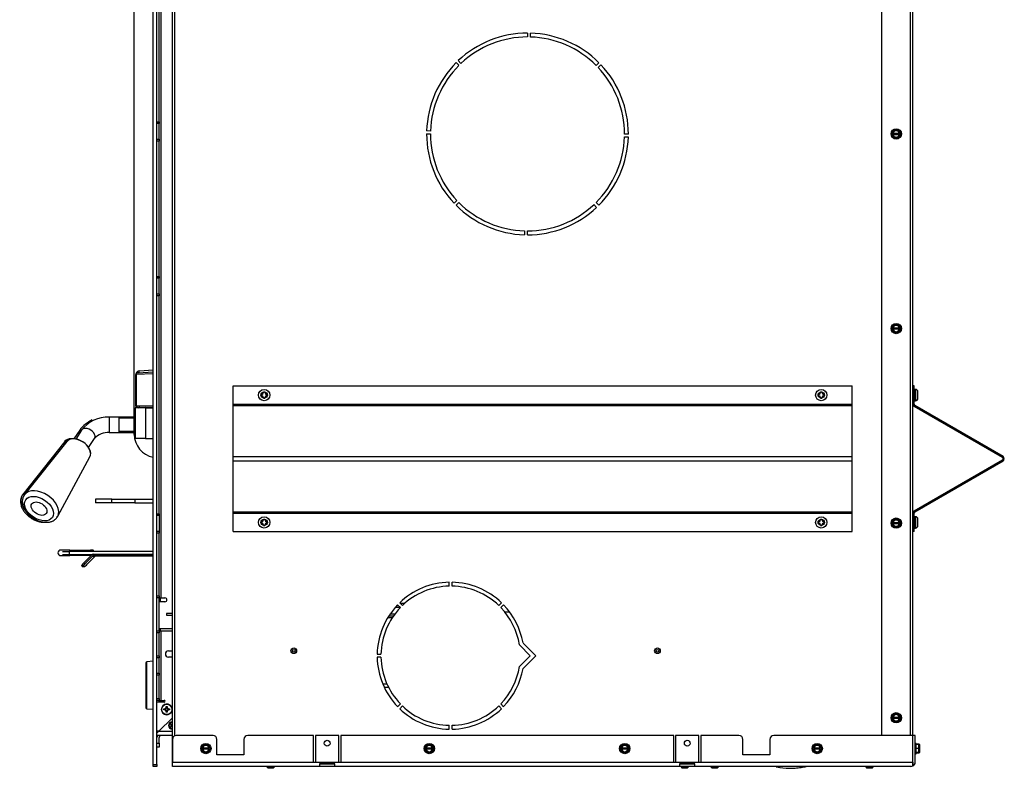
# Model space of a CAD drawing. Units: inches. Extents: x 42 to 214, y -42 to 74.
# Drawn here: x 173 to 204, y -42 to -18 of the extents above; entities that cross this region are included whole.
import ezdxf
from ezdxf.lldxf.tags import DXFTag

# ---------------------------------------------------------------- set-up
doc = ezdxf.new("R2010")
doc.units = ezdxf.units.IN
doc.header["$MEASUREMENT"] = 0
for name, color, linetype in [('21076', 7, 'Continuous'), ('30076', 7, 'Continuous'), ('30131', 7, 'Continuous'), ('30161', 7, 'Continuous'), ('30165', 7, 'Continuous'), ('30203', 7, 'Continuous'), ('30231', 7, 'Continuous'), ('30354', 7, 'Continuous'), ('30450', 7, 'Continuous'), ('30556', 7, 'Continuous'), ('30592', 7, 'Continuous'), ('30898', 7, 'Continuous'), ('51000-C02', 7, 'Continuous'), ('51000-C03', 7, 'Continuous'), ('51000-C05', 7, 'Continuous'), ('Default', 7, 'Continuous'), ('PL24199', 7, 'Continuous'), ('PL66540', 7, 'Continuous'), ('PL68778', 7, 'Continuous'), ('PL68808', 7, 'Continuous'), ('PL68839', 7, 'Continuous'), ('PL68844', 7, 'Continuous'), ('PL68856', 7, 'Continuous'), ('PL68858', 7, 'Continuous'), ('PL68864', 7, 'Continuous'), ('PL68878', 7, 'Continuous'), ('PL68880', 7, 'Continuous'), ('PL68908', 7, 'Continuous'), ('PL68910', 7, 'Continuous'), ('PL68920', 7, 'Continuous'), ('PL68952', 7, 'Continuous'), ('PL68955', 7, 'Continuous'), ('PL68960', 7, 'Continuous'), ('PL68961', 7, 'Continuous')]:
    doc.layers.add(name, color=color, linetype=linetype)
tags = doc.linetypes.add('HIDDEN2', pattern=[0.1875, 0.125, -0.0625]).pattern_tags.tags
tags[6:7] = [DXFTag(74, 4), DXFTag(75, 0), DXFTag(340, '0'), DXFTag(46, 0.0), DXFTag(50, 0.0), DXFTag(44, 0.0), DXFTag(45, 0.0)]
tags[4:5] = [DXFTag(74, 4), DXFTag(75, 0), DXFTag(340, '0'), DXFTag(46, 0.0), DXFTag(50, 0.0), DXFTag(44, 0.0), DXFTag(45, 0.0)]

# ---------------------------------------------------------------- blocks, each defined once
blk = doc.blocks.new('SE4')
at = {"layer": '21076', "color": 7, "linetype": 'Continuous'}
blk.add_open_spline([(197.041, -42.154), (197.079, -42.162), (197.251, -42.196), (197.49, -42.212), (197.75, -42.194), (197.898, -42.171), (197.985, -42.153), (198.008, -42.148)], degree=3, knots=[0.15363752, 0.15363752, 0.15363752, 0.15363752, 0.15747049, 0.17111997, 0.17748924, 0.18430022, 0.18670953, 0.18670953, 0.18670953, 0.18670953], dxfattribs=at)
at = {"layer": '30076', "color": 7, "linetype": 'Continuous'}
for p, q in [((180.58, -42.146), (180.58, -42.158)), ((180.824, -42.158), (180.58, -42.158)), ((180.58, -42.158), (180.61, -42.188)), ((180.61, -42.188), (180.794, -42.188)), ((180.794, -42.188), (180.824, -42.158)), ((180.824, -42.158), (180.824, -42.146)), ((193.964, -42.146), (193.964, -42.158)), ((194.208, -42.158), (193.964, -42.158)), ((193.964, -42.158), (193.994, -42.188)), ((193.994, -42.188), (194.178, -42.188)), ((194.178, -42.188), (194.208, -42.158)), ((194.208, -42.158), (194.208, -42.146)), ((194.932, -42.146), (194.932, -42.158)), ((195.176, -42.158), (194.932, -42.158)), ((194.932, -42.158), (194.962, -42.188)), ((194.962, -42.188), (195.146, -42.188)), ((195.146, -42.188), (195.176, -42.158)), ((195.176, -42.158), (195.176, -42.146)), ((199.932, -42.146), (199.932, -42.158)), ((200.176, -42.158), (199.932, -42.158)), ((199.932, -42.158), (199.962, -42.188)), ((199.962, -42.188), (200.146, -42.188)), ((200.146, -42.188), (200.176, -42.158)), ((200.176, -42.158), (200.176, -42.146))]:
    blk.add_line(p, q, dxfattribs=at)
for centre, radius in [((181.452, -38.407), 0.092), ((181.452, -38.407), 0.0435), ((193.203, -38.407), 0.092), ((193.203, -38.407), 0.0435)]:
    blk.add_circle(centre, radius, dxfattribs=at)
at = {"layer": '30131', "color": 7, "linetype": 'Continuous'}
for p, q in [((180.397, -30.118), (180.397, -30.16)), ((180.415, -30.118), (180.397, -30.118)), ((180.397, -30.16), (180.415, -30.16)), ((180.474, -30.041), (180.474, -30.059)), ((180.516, -30.041), (180.474, -30.041)), ((180.474, -30.219), (180.474, -30.237)), ((180.516, -30.059), (180.516, -30.041)), ((180.516, -30.237), (180.516, -30.219)), ((180.593, -30.118), (180.575, -30.118)), ((180.575, -30.16), (180.593, -30.16)), ((180.593, -30.16), (180.593, -30.118)), ((198.397, -30.118), (198.397, -30.16)), ((198.415, -30.118), (198.397, -30.118)), ((198.397, -30.16), (198.415, -30.16)), ((198.474, -30.041), (198.474, -30.059)), ((198.516, -30.041), (198.474, -30.041)), ((198.474, -30.219), (198.474, -30.237)), ((198.516, -30.059), (198.516, -30.041)), ((198.516, -30.237), (198.516, -30.219)), ((198.593, -30.118), (198.575, -30.118)), ((198.575, -30.16), (198.593, -30.16)), ((198.593, -30.16), (198.593, -30.118)), ((201.524, -30.323), (201.524, -29.956)), ((201.538, -29.956), (201.524, -29.956)), ((201.538, -29.956), (201.538, -30.323)), ((201.618, -30.243), (201.618, -30.036)), ((180.474, -30.237), (180.516, -30.237)), ((198.474, -30.237), (198.516, -30.237)), ((201.524, -30.323), (201.538, -30.323)), ((180.397, -34.235), (180.397, -34.277)), ((180.415, -34.235), (180.397, -34.235)), ((180.397, -34.277), (180.415, -34.277)), ((180.474, -34.158), (180.474, -34.176)), ((180.516, -34.158), (180.474, -34.158)), ((180.474, -34.336), (180.474, -34.354)), ((180.474, -34.354), (180.516, -34.354)), ((180.516, -34.176), (180.516, -34.158)), ((180.516, -34.354), (180.516, -34.336)), ((180.593, -34.235), (180.575, -34.235)), ((180.575, -34.277), (180.593, -34.277)), ((180.593, -34.277), (180.593, -34.235)), ((198.397, -34.235), (198.397, -34.277)), ((198.415, -34.235), (198.397, -34.235)), ((198.397, -34.277), (198.415, -34.277)), ((198.474, -34.158), (198.474, -34.176)), ((198.516, -34.158), (198.474, -34.158)), ((198.474, -34.336), (198.474, -34.354)), ((198.474, -34.354), (198.516, -34.354)), ((198.516, -34.176), (198.516, -34.158)), ((198.516, -34.354), (198.516, -34.336)), ((198.593, -34.235), (198.575, -34.235)), ((198.575, -34.277), (198.593, -34.277)), ((198.593, -34.277), (198.593, -34.235)), ((201.524, -34.439), (201.524, -34.072)), ((201.538, -34.072), (201.524, -34.072)), ((201.538, -34.072), (201.538, -34.439)), ((201.618, -34.359), (201.618, -34.152)), ((201.524, -34.439), (201.538, -34.439))]:
    blk.add_line(p, q, dxfattribs=at)
for centre, radius in [((180.495, -30.139), 0.183), ((180.495, -30.139), 0.103), ((198.495, -30.139), 0.183), ((198.495, -30.139), 0.103), ((180.495, -34.256), 0.183), ((180.495, -34.256), 0.103), ((198.495, -34.256), 0.183), ((198.495, -34.256), 0.103)]:
    blk.add_circle(centre, radius, dxfattribs=at)
for centre, radius, start, end in [((180.415, -30.059), 0.0589, 270, 0), ((180.415, -30.219), 0.0589, 0, 90), ((180.575, -30.059), 0.0589, 180, 270), ((180.575, -30.219), 0.0589, 90, 180), ((198.415, -30.059), 0.0589, 270, 0), ((198.415, -30.219), 0.0589, 0, 90), ((198.575, -30.059), 0.0589, 180, 270), ((198.575, -30.219), 0.0589, 90, 180), ((201.524, -29.987), 0.0313, 90, 180), ((201.538, -30.036), 0.08, 0, 90), ((201.524, -30.292), 0.0312, 180, 270), ((201.538, -30.243), 0.08, 270, 0), ((180.415, -34.176), 0.0589, 270, 0), ((180.415, -34.336), 0.0589, 0, 90), ((180.575, -34.176), 0.0589, 180, 270), ((180.575, -34.336), 0.0589, 90, 180), ((198.415, -34.176), 0.0589, 270, 0), ((198.415, -34.336), 0.0589, 0, 90), ((198.575, -34.176), 0.0589, 180, 270), ((198.575, -34.336), 0.0589, 90, 180), ((201.524, -34.103), 0.0313, 90, 180), ((201.538, -34.152), 0.08, 0, 90), ((201.538, -34.359), 0.08, 270, 0), ((201.524, -34.408), 0.0312, 180, 270)]:
    blk.add_arc(centre, radius, start, end, dxfattribs=at)
at = {"layer": '30161', "color": 7, "linetype": 'Continuous'}
for p, q in [((200.793, -21.625), (200.918, -21.553)), ((200.793, -21.674), (200.793, -21.625)), ((200.809, -21.634), (200.793, -21.625)), ((200.918, -21.571), (200.809, -21.634)), ((200.918, -21.553), (201.043, -21.625)), ((200.918, -21.571), (200.918, -21.553)), ((201.028, -21.634), (200.918, -21.571)), ((201.028, -21.634), (201.043, -21.625)), ((201.043, -21.625), (201.043, -21.674)), ((200.793, -21.721), (200.793, -21.674)), ((200.809, -21.674), (200.793, -21.674)), ((200.793, -21.721), (200.809, -21.721)), ((200.793, -21.77), (200.793, -21.721)), ((200.809, -21.761), (200.793, -21.77)), ((200.918, -21.842), (200.793, -21.77)), ((200.809, -21.634), (200.809, -21.674)), ((200.819, -21.674), (200.809, -21.674)), ((200.809, -21.721), (200.819, -21.721)), ((200.809, -21.721), (200.809, -21.761)), ((200.809, -21.761), (200.918, -21.824)), ((200.819, -21.674), (201.018, -21.674)), ((201.018, -21.721), (200.819, -21.721)), ((200.918, -21.824), (201.028, -21.761)), ((201.043, -21.77), (200.918, -21.842)), ((200.918, -21.824), (200.918, -21.842)), ((201.028, -21.674), (201.018, -21.674)), ((201.018, -21.721), (201.028, -21.721)), ((201.028, -21.674), (201.028, -21.634)), ((201.043, -21.674), (201.028, -21.674)), ((201.028, -21.761), (201.028, -21.721)), ((201.028, -21.721), (201.043, -21.721)), ((201.028, -21.761), (201.043, -21.77)), ((201.043, -21.674), (201.043, -21.721)), ((201.043, -21.721), (201.043, -21.77)), ((200.793, -27.917), (200.918, -27.845)), ((200.793, -27.966), (200.793, -27.917)), ((200.809, -27.926), (200.793, -27.917)), ((200.793, -28.013), (200.793, -27.966)), ((200.809, -27.966), (200.793, -27.966)), ((200.918, -27.863), (200.809, -27.926)), ((200.809, -27.926), (200.809, -27.966)), ((200.819, -27.966), (200.809, -27.966)), ((200.819, -27.966), (201.018, -27.966)), ((200.918, -27.845), (201.043, -27.917)), ((200.918, -27.863), (200.918, -27.845)), ((201.028, -27.926), (200.918, -27.863)), ((201.028, -27.966), (201.018, -27.966)), ((201.028, -27.926), (201.043, -27.917)), ((201.028, -27.966), (201.028, -27.926)), ((201.043, -27.966), (201.028, -27.966)), ((201.043, -27.917), (201.043, -27.966)), ((201.043, -27.966), (201.043, -28.013)), ((200.793, -28.013), (200.809, -28.013)), ((200.793, -28.061), (200.793, -28.013)), ((200.809, -28.052), (200.793, -28.061)), ((200.918, -28.134), (200.793, -28.061)), ((200.809, -28.013), (200.819, -28.013)), ((200.809, -28.013), (200.809, -28.052)), ((200.809, -28.052), (200.918, -28.115)), ((201.018, -28.013), (200.819, -28.013)), ((200.918, -28.115), (201.028, -28.052)), ((201.043, -28.061), (200.918, -28.134)), ((200.918, -28.115), (200.918, -28.134)), ((201.018, -28.013), (201.028, -28.013)), ((201.028, -28.052), (201.028, -28.013)), ((201.028, -28.013), (201.043, -28.013)), ((201.028, -28.052), (201.043, -28.061)), ((201.043, -28.013), (201.043, -28.061)), ((200.793, -34.209), (200.918, -34.137)), ((200.793, -34.257), (200.793, -34.209)), ((200.809, -34.218), (200.793, -34.209)), ((200.793, -34.304), (200.793, -34.257)), ((200.809, -34.257), (200.793, -34.257)), ((200.793, -34.304), (200.809, -34.304)), ((200.793, -34.353), (200.793, -34.304)), ((200.809, -34.344), (200.793, -34.353)), ((200.918, -34.425), (200.793, -34.353)), ((200.918, -34.155), (200.809, -34.218)), ((200.809, -34.218), (200.809, -34.257)), ((200.819, -34.257), (200.809, -34.257)), ((200.809, -34.304), (200.819, -34.304)), ((200.809, -34.304), (200.809, -34.344)), ((200.809, -34.344), (200.918, -34.407)), ((200.819, -34.257), (201.018, -34.257)), ((201.018, -34.304), (200.819, -34.304)), ((200.918, -34.137), (201.043, -34.209)), ((200.918, -34.155), (200.918, -34.137)), ((201.028, -34.218), (200.918, -34.155)), ((200.918, -34.407), (201.028, -34.344)), ((201.043, -34.353), (200.918, -34.425)), ((201.028, -34.257), (201.018, -34.257)), ((201.018, -34.304), (201.028, -34.304)), ((201.028, -34.218), (201.043, -34.209)), ((201.028, -34.257), (201.028, -34.218)), ((201.043, -34.257), (201.028, -34.257)), ((201.028, -34.344), (201.028, -34.304)), ((201.028, -34.304), (201.043, -34.304)), ((201.028, -34.344), (201.043, -34.353)), ((201.043, -34.209), (201.043, -34.257)), ((201.043, -34.257), (201.043, -34.304)), ((201.043, -34.304), (201.043, -34.353)), ((200.918, -34.407), (200.918, -34.425)), ((200.793, -40.5), (200.918, -40.428)), ((200.793, -40.549), (200.793, -40.5)), ((200.809, -40.509), (200.793, -40.5)), ((200.793, -40.596), (200.793, -40.549)), ((200.809, -40.549), (200.793, -40.549)), ((200.793, -40.596), (200.809, -40.596)), ((200.793, -40.645), (200.793, -40.596)), ((200.809, -40.636), (200.793, -40.645)), ((200.918, -40.717), (200.793, -40.645)), ((200.918, -40.446), (200.809, -40.509)), ((200.809, -40.509), (200.809, -40.549)), ((200.819, -40.549), (200.809, -40.549)), ((200.809, -40.596), (200.819, -40.596)), ((200.809, -40.596), (200.809, -40.636)), ((200.809, -40.636), (200.918, -40.699)), ((200.819, -40.549), (201.018, -40.549)), ((201.018, -40.596), (200.819, -40.596)), ((200.918, -40.428), (201.043, -40.5)), ((200.918, -40.446), (200.918, -40.428)), ((201.028, -40.509), (200.918, -40.446)), ((200.918, -40.699), (201.028, -40.636)), ((201.043, -40.645), (200.918, -40.717)), ((200.918, -40.699), (200.918, -40.717)), ((201.028, -40.549), (201.018, -40.549)), ((201.018, -40.596), (201.028, -40.596)), ((201.028, -40.509), (201.043, -40.5)), ((201.028, -40.549), (201.028, -40.509)), ((201.043, -40.549), (201.028, -40.549)), ((201.028, -40.636), (201.028, -40.596)), ((201.028, -40.596), (201.043, -40.596)), ((201.028, -40.636), (201.043, -40.645)), ((201.043, -40.5), (201.043, -40.549)), ((201.043, -40.549), (201.043, -40.596)), ((201.043, -40.596), (201.043, -40.645)), ((178.487, -41.495), (178.612, -41.423)), ((178.487, -41.544), (178.487, -41.495)), ((178.502, -41.504), (178.487, -41.495)), ((178.487, -41.591), (178.487, -41.544)), ((178.502, -41.544), (178.487, -41.544)), ((178.487, -41.591), (178.502, -41.591)), ((178.487, -41.64), (178.487, -41.591)), ((178.502, -41.631), (178.487, -41.64)), ((178.612, -41.712), (178.487, -41.64)), ((178.612, -41.441), (178.502, -41.504)), ((178.502, -41.504), (178.502, -41.544)), ((178.512, -41.544), (178.502, -41.544)), ((178.502, -41.591), (178.512, -41.591)), ((178.502, -41.591), (178.502, -41.631)), ((178.502, -41.631), (178.612, -41.694)), ((178.512, -41.544), (178.711, -41.544)), ((178.711, -41.591), (178.512, -41.591)), ((178.612, -41.423), (178.737, -41.495)), ((178.612, -41.441), (178.612, -41.423)), ((178.721, -41.504), (178.612, -41.441)), ((178.612, -41.694), (178.721, -41.631)), ((178.737, -41.64), (178.612, -41.712)), ((178.721, -41.544), (178.711, -41.544)), ((178.711, -41.591), (178.721, -41.591)), ((178.721, -41.504), (178.737, -41.495)), ((178.721, -41.544), (178.721, -41.504)), ((178.737, -41.544), (178.721, -41.544)), ((178.721, -41.631), (178.721, -41.591)), ((178.721, -41.591), (178.737, -41.591)), ((178.721, -41.631), (178.737, -41.64)), ((178.737, -41.495), (178.737, -41.544)), ((178.737, -41.544), (178.737, -41.591)), ((178.737, -41.591), (178.737, -41.64)), ((185.706, -41.495), (185.831, -41.423)), ((185.706, -41.544), (185.706, -41.495)), ((185.721, -41.504), (185.706, -41.495)), ((185.706, -41.591), (185.706, -41.544)), ((185.721, -41.544), (185.706, -41.544)), ((185.706, -41.591), (185.721, -41.591)), ((185.706, -41.64), (185.706, -41.591)), ((185.721, -41.631), (185.706, -41.64)), ((185.831, -41.712), (185.706, -41.64)), ((185.831, -41.441), (185.721, -41.504)), ((185.721, -41.504), (185.721, -41.544)), ((185.731, -41.544), (185.721, -41.544)), ((185.721, -41.591), (185.731, -41.591)), ((185.721, -41.591), (185.721, -41.631)), ((185.721, -41.631), (185.831, -41.694)), ((185.731, -41.544), (185.93, -41.544)), ((185.93, -41.591), (185.731, -41.591)), ((185.831, -41.423), (185.956, -41.495)), ((185.831, -41.441), (185.831, -41.423)), ((185.94, -41.504), (185.831, -41.441)), ((185.831, -41.694), (185.94, -41.631)), ((185.956, -41.64), (185.831, -41.712)), ((185.94, -41.544), (185.93, -41.544)), ((185.93, -41.591), (185.94, -41.591)), ((185.94, -41.504), (185.956, -41.495)), ((185.94, -41.544), (185.94, -41.504)), ((185.956, -41.544), (185.94, -41.544)), ((185.94, -41.631), (185.94, -41.591)), ((185.94, -41.591), (185.956, -41.591)), ((185.94, -41.631), (185.956, -41.64)), ((185.956, -41.495), (185.956, -41.544)), ((185.956, -41.544), (185.956, -41.591)), ((185.956, -41.591), (185.956, -41.64)), ((192.019, -41.495), (192.144, -41.423)), ((192.019, -41.544), (192.019, -41.495)), ((192.034, -41.504), (192.019, -41.495)), ((192.019, -41.591), (192.019, -41.544)), ((192.034, -41.544), (192.019, -41.544)), ((192.019, -41.591), (192.034, -41.591)), ((192.019, -41.64), (192.019, -41.591)), ((192.034, -41.631), (192.019, -41.64)), ((192.144, -41.712), (192.019, -41.64)), ((192.144, -41.441), (192.034, -41.504)), ((192.034, -41.504), (192.034, -41.544)), ((192.044, -41.544), (192.034, -41.544)), ((192.034, -41.591), (192.044, -41.591)), ((192.034, -41.591), (192.034, -41.631)), ((192.034, -41.631), (192.144, -41.694)), ((192.044, -41.544), (192.243, -41.544)), ((192.243, -41.591), (192.044, -41.591)), ((192.144, -41.423), (192.269, -41.495)), ((192.144, -41.441), (192.144, -41.423)), ((192.253, -41.504), (192.144, -41.441)), ((192.144, -41.694), (192.253, -41.631)), ((192.269, -41.64), (192.144, -41.712)), ((192.253, -41.544), (192.243, -41.544)), ((192.243, -41.591), (192.253, -41.591)), ((192.253, -41.504), (192.269, -41.495)), ((192.253, -41.544), (192.253, -41.504)), ((192.269, -41.544), (192.253, -41.544)), ((192.253, -41.631), (192.253, -41.591)), ((192.253, -41.591), (192.269, -41.591)), ((192.253, -41.631), (192.269, -41.64)), ((192.269, -41.495), (192.269, -41.544)), ((192.269, -41.544), (192.269, -41.591)), ((192.269, -41.591), (192.269, -41.64)), ((198.238, -41.495), (198.363, -41.423)), ((198.238, -41.544), (198.238, -41.495)), ((198.253, -41.504), (198.238, -41.495)), ((198.238, -41.591), (198.238, -41.544)), ((198.253, -41.544), (198.238, -41.544)), ((198.238, -41.591), (198.253, -41.591)), ((198.238, -41.64), (198.238, -41.591)), ((198.253, -41.631), (198.238, -41.64)), ((198.363, -41.712), (198.238, -41.64)), ((198.363, -41.441), (198.253, -41.504)), ((198.253, -41.504), (198.253, -41.544)), ((198.263, -41.544), (198.253, -41.544)), ((198.253, -41.591), (198.263, -41.591)), ((198.253, -41.591), (198.253, -41.631)), ((198.253, -41.631), (198.363, -41.694)), ((198.263, -41.544), (198.462, -41.544)), ((198.462, -41.591), (198.263, -41.591)), ((198.363, -41.423), (198.488, -41.495)), ((198.363, -41.441), (198.363, -41.423)), ((198.472, -41.504), (198.363, -41.441)), ((198.363, -41.694), (198.472, -41.631)), ((198.488, -41.64), (198.363, -41.712)), ((198.472, -41.544), (198.462, -41.544)), ((198.462, -41.591), (198.472, -41.591)), ((198.472, -41.504), (198.488, -41.495)), ((198.472, -41.544), (198.472, -41.504)), ((198.488, -41.544), (198.472, -41.544)), ((198.472, -41.631), (198.472, -41.591)), ((198.472, -41.591), (198.488, -41.591)), ((198.472, -41.631), (198.488, -41.64)), ((198.488, -41.495), (198.488, -41.544)), ((198.488, -41.544), (198.488, -41.591)), ((198.488, -41.591), (198.488, -41.64)), ((201.557, -41.401), (201.53, -41.401)), ((201.557, -41.734), (201.557, -41.401)), ((201.65, -41.423), (201.557, -41.423)), ((201.65, -41.442), (201.557, -41.442)), ((201.65, -41.567), (201.557, -41.567)), ((201.65, -41.442), (201.65, -41.423)), ((201.65, -41.567), (201.65, -41.442)), ((201.65, -41.692), (201.65, -41.567)), ((201.666, -41.567), (201.65, -41.567)), ((201.666, -41.441), (201.666, -41.458)), ((201.666, -41.458), (201.666, -41.567)), ((201.666, -41.567), (201.666, -41.677)), ((201.666, -41.677), (201.666, -41.694)), ((178.612, -41.694), (178.612, -41.712)), ((185.831, -41.694), (185.831, -41.712)), ((192.144, -41.694), (192.144, -41.712)), ((198.363, -41.694), (198.363, -41.712)), ((201.53, -41.734), (201.557, -41.734)), ((201.65, -41.692), (201.557, -41.692)), ((201.65, -41.712), (201.557, -41.712)), ((201.65, -41.712), (201.65, -41.692))]:
    blk.add_line(p, q, dxfattribs=at)
for centre in [(200.918, -21.698), (200.918, -27.989), (200.918, -34.281), (200.918, -40.573), (178.612, -41.567), (185.831, -41.567), (192.144, -41.567), (198.363, -41.567)]:
    blk.add_circle(centre, 0.167, dxfattribs=at)
for centre, radius, start, end in [((200.918, -21.698), 0.102, 13.2841, 166.7159), ((200.918, -21.698), 0.102, 193.2841, 346.7159), ((200.918, -27.989), 0.102, 13.2841, 166.7159), ((200.918, -27.989), 0.102, 193.2841, 346.7159), ((200.918, -34.281), 0.102, 13.2841, 166.7159), ((200.918, -34.281), 0.102, 193.2841, 346.7159), ((200.918, -40.573), 0.102, 13.2841, 166.7159), ((200.918, -40.573), 0.102, 193.2841, 346.7159), ((178.612, -41.567), 0.102, 13.2841, 166.7159), ((178.612, -41.567), 0.102, 193.2841, 346.7159), ((185.831, -41.567), 0.102, 13.2841, 166.7159), ((185.831, -41.567), 0.102, 193.2841, 346.7159), ((192.144, -41.567), 0.102, 13.2841, 166.7159), ((192.144, -41.567), 0.102, 193.2841, 346.7159), ((198.363, -41.567), 0.102, 13.2841, 166.7159), ((198.363, -41.567), 0.102, 193.2841, 346.7159), ((201.65, -41.458), 0.0156, 0, 90), ((201.65, -41.677), 0.0156, 270, 0)]:
    blk.add_arc(centre, radius, start, end, dxfattribs=at)
for centre, major_axis, start_param, end_param in [((201.65, -41.441), (0, -0.018), 1.570796, 3.141593), ((201.65, -41.694), (0, 0.018), 3.141593, 4.712389)]:
    blk.add_ellipse(centre, major_axis=major_axis, ratio=0.866025, start_param=start_param, end_param=end_param, dxfattribs=at)
at = {"layer": '30165', "color": 7, "linetype": 'Continuous'}
for radius, start, end in [(0.122, 95.3603, 264.6397), (0.092, 97.1162, 262.8838), (0.0435, 105.1889, 254.8111)]:
    blk.add_arc((177.529, -40.823), radius, start, end, dxfattribs=at)
at = {"layer": '30203', "color": 7, "linetype": 'Continuous'}
for p in [(176.454, -30.498), (176.904, -30.548)]:
    blk.add_line(p, (176.454, -30.548), dxfattribs=at)
at = {"layer": '30231', "color": 7, "linetype": 'Continuous'}
for p, q in [((177.254, -40.318), (177.254, -40.285)), ((177.271, -40.302), (177.254, -40.285)), ((177.254, -40.285), (177.286, -40.285)), ((177.271, -40.302), (177.254, -40.318)), ((177.286, -40.318), (177.254, -40.318)), ((177.271, -40.302), (177.293, -40.302)), ((177.286, -40.285), (177.33, -40.24)), ((177.293, -40.302), (177.286, -40.285)), ((177.293, -40.302), (177.286, -40.318)), ((177.33, -40.363), (177.286, -40.318)), ((177.299, -40.302), (177.293, -40.302)), ((177.299, -40.302), (177.347, -40.254)), ((177.347, -40.349), (177.299, -40.302)), ((177.33, -40.24), (177.33, -40.209)), ((177.33, -40.209), (177.363, -40.209)), ((177.347, -40.226), (177.33, -40.209)), ((177.347, -40.247), (177.33, -40.24)), ((177.347, -40.356), (177.33, -40.363)), ((177.33, -40.394), (177.33, -40.363)), ((177.347, -40.378), (177.33, -40.394)), ((177.363, -40.394), (177.33, -40.394)), ((177.347, -40.226), (177.363, -40.209)), ((177.347, -40.226), (177.347, -40.247)), ((177.347, -40.247), (177.363, -40.24)), ((177.347, -40.254), (177.347, -40.247)), ((177.347, -40.254), (177.395, -40.302)), ((177.395, -40.302), (177.347, -40.349)), ((177.347, -40.349), (177.347, -40.356)), ((177.347, -40.378), (177.347, -40.356)), ((177.347, -40.356), (177.363, -40.363)), ((177.347, -40.378), (177.363, -40.394)), ((177.363, -40.209), (177.363, -40.24)), ((177.363, -40.24), (177.408, -40.285)), ((177.408, -40.318), (177.363, -40.363)), ((177.363, -40.363), (177.363, -40.394)), ((177.395, -40.302), (177.401, -40.302)), ((177.401, -40.302), (177.408, -40.285)), ((177.423, -40.302), (177.401, -40.302)), ((177.401, -40.302), (177.408, -40.318)), ((177.408, -40.285), (177.439, -40.285)), ((177.439, -40.318), (177.408, -40.318)), ((177.423, -40.302), (177.439, -40.285)), ((177.423, -40.302), (177.439, -40.318)), ((177.439, -40.285), (177.439, -40.318))]:
    blk.add_line(p, q, dxfattribs=at)
blk.add_circle((177.347, -40.302), 0.166, dxfattribs=at)
blk.add_arc((177.347, -40.302), 0.174, 9.9332, 350.0668, dxfattribs=at)
at = {"layer": '30354', "color": 7, "linetype": 'Continuous'}
for p, q in [((184.628, -37.159), (184.606, -37.159)), ((184.628, -37.13), (184.628, -37.159))]:
    blk.add_line(p, q, dxfattribs=at)
at = {"layer": '30450', "color": 7, "linetype": 'Continuous'}
for p, q in [((176.674, -38.796), (176.674, -40.251)), ((176.909, -38.746), (176.702, -38.765)), ((176.703, -40.282), (176.703, -38.765)), ((176.702, -40.282), (176.909, -40.3))]:
    blk.add_line(p, q, dxfattribs=at)
for centre, radius, start, end in [((176.706, -38.796), 0.0312, 96.3724, 179.7692), ((176.706, -38.841), 0.0313, 179.8597, 180.0171), ((176.706, -40.205), 0.0312, 179.9862, 180.1234), ((176.706, -40.251), 0.0312, 180.2379, 263.2962)]:
    blk.add_arc(centre, radius, start, end, dxfattribs=at)
at = {"layer": '30556', "color": 7, "linetype": 'Continuous'}
for p, q in [((174.211, -35.151), (173.921, -35.151)), ((174.211, -35.151), (174.882, -35.151)), ((174.969, -35.151), (174.882, -35.151)), ((173.921, -35.331), (174.211, -35.331)), ((174.882, -35.331), (174.211, -35.331)), ((174.899, -35.331), (174.882, -35.331))]:
    blk.add_line(p, q, dxfattribs=at)
blk.add_arc((173.921, -35.241), 0.09, 90, 270, dxfattribs=at)
for centre, major_axis, start_param, end_param in [((174.211, -35.241), (0, -0.09), 3.141593, 4.251835), ((174.211, -35.241), (0, -0.09), 5.519399, 6.283185), ((174.882, -35.241), (0, 0.09), 0, 1.110242), ((174.882, -35.241), (0, 0.09), 2.377806, 3.141593), ((174.969, -35.241), (0, -0.09), 2.03135, 3.141593)]:
    blk.add_ellipse(centre, major_axis=major_axis, ratio=0.130526, start_param=start_param, end_param=end_param, dxfattribs=at)
at = {"layer": '30592', "color": 7, "linetype": 'Continuous'}
for p, q in [((176.663, -30.548), (176.327, -30.548)), ((176.327, -30.548), (176.327, -31.548)), ((176.663, -30.548), (176.909, -30.548)), ((176.663, -30.548), (176.663, -31.548)), ((176.663, -31.548), (176.327, -31.548)), ((176.663, -31.548), (176.909, -31.548))]:
    blk.add_line(p, q, dxfattribs=at)
at = {"layer": '30898', "color": 7, "linetype": 'Continuous'}
for p, q in [((174.053, -31.638), (172.693, -33.355)), ((174.115, -31.638), (172.755, -33.355)), ((173.823, -34.06), (174.866, -32.133))]:
    blk.add_line(p, q, dxfattribs=at)
blk.add_arc((173.013, -33.569), 0.333, 140.9862, 181.4418, dxfattribs=at)
for centre, major_axis, start_param, end_param in [((174.42, -31.899), (0.376, -0.248), 2.234427, 3.555), ((174.426, -31.89), (-0.363, 0.24), 0, 0.342707), ((174.426, -31.89), (-0.363, 0.24), 6.074494, 6.283185), ((174.426, -31.89), (-0.363, 0.24), 5.426698, 6.074494), ((174.482, -31.899), (-0.376, 0.248), 3.197276, 6.227502), ((174.488, -31.89), (0.363, -0.24), 0.399852, 3.10344), ((173.214, -33.727), (-0.535, 0.353), 0, 1.085235), ((173.214, -33.727), (-0.535, 0.353), 6.227502, 6.283185), ((173.276, -33.727), (0.535, -0.353), 0.055683, 3.092805), ((173.276, -33.727), (0.535, -0.353), 0.031728, 0.055683)]:
    blk.add_ellipse(centre, major_axis=major_axis, ratio=0.640856, start_param=start_param, end_param=end_param, dxfattribs=at)
for major_axis in [(-0.431, 0.284), (0.235, -0.155)]:
    blk.add_ellipse((173.22, -33.812), major_axis=major_axis, ratio=0.640856, dxfattribs=at)
for points, knots in [([(172.697, -33.353), (172.693, -33.357), (172.669, -33.381), (172.639, -33.443), (172.617, -33.528), (172.617, -33.62), (172.636, -33.715), (172.676, -33.811), (172.735, -33.906), (172.812, -33.995), (172.903, -34.076), (173.004, -34.143), (173.098, -34.19), (173.151, -34.209), (173.172, -34.216)], [0, 0, 0, 0, 0.018043, 0.10647, 0.193519, 0.281361, 0.371995, 0.465886, 0.562041, 0.659025, 0.756005, 0.852976, 0.950191, 1, 1, 1, 1]), ([(172.68, -33.578), (172.681, -33.599), (172.683, -33.647), (172.704, -33.733), (172.748, -33.829), (172.811, -33.924), (172.89, -34.011), (172.984, -34.089), (173.087, -34.155), (173.197, -34.206), (173.311, -34.24), (173.425, -34.256), (173.535, -34.252), (173.633, -34.227), (173.717, -34.183), (173.78, -34.129), (173.804, -34.088), (173.815, -34.07)], [0, 0, 0, 0, 0.041047, 0.108891, 0.178285, 0.249162, 0.320469, 0.391749, 0.463048, 0.534561, 0.606472, 0.679006, 0.752194, 0.825208, 0.888687, 0.956982, 1, 1, 1, 1]), ([(173.172, -34.216), (173.194, -34.223), (173.249, -34.239), (173.331, -34.252), (173.389, -34.254), (173.41, -34.253)], [0, 0, 0, 0, 0.0867607, 0.2481473, 0.3416513, 0.3416513, 0.3416513, 0.3416513])]:
    blk.add_open_spline(points, degree=3, knots=knots, dxfattribs=at)
at = {"layer": '51000-C02', "color": 7, "linetype": 'Continuous'}
for p, q in [((184.889, -37.003), (184.732, -37.003)), ((184.829, -36.943), (184.786, -36.943))]:
    blk.add_line(p, q, dxfattribs=at)
at = {"layer": '51000-C03', "color": 7, "linetype": 'Continuous'}
for p, q in [((184.324, -39.475), (184.46, -39.475)), ((184.517, -39.595), (184.377, -39.595))]:
    blk.add_line(p, q, dxfattribs=at)
at = {"layer": '51000-C05', "color": 7, "linetype": 'Continuous'}
for p, q in [((184.63, -37.345), (184.483, -37.345)), ((184.67, -37.285), (184.52, -37.285)), ((184.713, -37.225), (184.56, -37.225))]:
    blk.add_line(p, q, dxfattribs=at)
at = {"layer": 'PL24199', "color": 7, "linetype": 'Continuous'}
for p, q in [((176.298, -31.172), (176.298, -14.172)), ((176.36, -29.478), (176.351, -29.479)), ((176.351, -30.484), (176.351, -29.479)), ((176.909, -29.453), (176.36, -29.478)), ((176.36, -29.478), (176.36, -30.484)), ((176.419, -29.416), (176.909, -29.39)), ((176.464, -29.353), (176.909, -29.328)), ((176.351, -30.484), (176.36, -30.484)), ((176.36, -30.484), (176.665, -30.498)), ((176.665, -30.498), (176.361, -30.498)), ((176.909, -30.498), (176.665, -30.498)), ((176.419, -30.547), (176.444, -30.548)), ((176.298, -31.411), (176.298, -31.172)), ((176.298, -31.172), (176.327, -31.172))]:
    blk.add_line(p, q, dxfattribs=at)
for centre, radius, start, end in [((177.111, -29.645), 0.779, 164.8972, 167.6471), ((176.318, -29.446), 0.0463, 314.6598, 341.8528), ((176.473, -29.47), 0.117, 94.542, 166.3998), ((176.422, -29.478), 0.0625, 93, 180), ((177.111, -30.317), 0.779, 192.3529, 195.1028), ((176.318, -30.517), 0.0463, 18.1472, 45.3402), ((176.422, -30.484), 0.0625, 180, 192.681), ((176.474, -30.492), 0.118, 193.7705, 209.2085), ((176.422, -30.484), 0.0625, 192.681, 267), ((177.048, -31.411), 0.75, 180, 259.3958)]:
    blk.add_arc(centre, radius, start, end, dxfattribs=at)
for centre, major_axis, ratio, start_param, end_param in [((176.302, -29.442), (-0.0599, 0.0178), 0.548758, 3.141593, 3.638011), ((176.415, -29.353), (-0.0033, 0.0624), 0.777477, 3.141593, 4.671666), ((176.302, -30.52), (0.0599, 0.0178), 0.548758, 5.786767, 6.283185), ((176.415, -30.609), (0.0033, 0.0624), 0.777477, 6.11504, 6.283185)]:
    blk.add_ellipse(centre, major_axis=major_axis, ratio=ratio, start_param=start_param, end_param=end_param, dxfattribs=at)
at = {"layer": 'PL66540', "color": 7, "linetype": 'Continuous'}
blk.add_line((177.097, -40.01), (177.097, -40.073), dxfattribs=at)
at = {"layer": 'PL68778', "color": 7, "linetype": 'Continuous'}
for p, q in [((177.53, -41.271), (177.53, -42.01)), ((178.842, -41.146), (177.655, -41.146)), ((178.967, -41.771), (178.967, -41.271)), ((179.842, -41.271), (179.842, -41.771)), ((182.092, -41.146), (179.967, -41.146)), ((182.092, -42.01), (182.092, -41.146)), ((182.905, -41.146), (182.155, -41.146)), ((182.155, -41.146), (182.155, -42.01)), ((182.905, -42.01), (182.905, -41.146)), ((193.728, -41.146), (182.967, -41.146)), ((182.967, -41.146), (182.967, -42.01)), ((193.728, -42.01), (193.728, -41.146)), ((194.54, -41.146), (193.79, -41.146)), ((193.79, -41.146), (193.79, -42.01)), ((194.54, -42.01), (194.54, -41.146)), ((194.603, -41.146), (194.603, -42.01)), ((195.836, -41.146), (194.603, -41.146)), ((195.961, -41.771), (195.961, -41.271)), ((196.836, -41.271), (196.836, -41.771)), ((201.457, -41.146), (196.961, -41.146)), ((201.457, -42.01), (201.457, -41.146)), ((201.53, -41.146), (201.457, -41.146)), ((201.457, -42.01), (201.457, -41.146)), ((201.53, -42.01), (201.53, -41.146)), ((179.842, -41.771), (178.967, -41.771)), ((196.836, -41.771), (195.961, -41.771)), ((177.53, -42.146), (177.53, -42.01)), ((177.53, -42.01), (182.092, -42.01)), ((201.394, -42.146), (177.53, -42.146)), ((182.092, -42.01), (182.155, -42.01)), ((182.155, -42.01), (182.905, -42.01)), ((182.28, -42.066), (182.28, -42.133)), ((182.78, -42.066), (182.28, -42.066)), ((182.28, -42.067), (182.78, -42.067)), ((182.28, -42.133), (182.78, -42.133)), ((182.78, -42.133), (182.78, -42.066)), ((182.905, -42.01), (182.967, -42.01)), ((182.967, -42.01), (193.728, -42.01)), ((193.728, -42.01), (193.79, -42.01)), ((193.79, -42.01), (194.54, -42.01)), ((193.915, -42.066), (193.915, -42.133)), ((194.415, -42.066), (193.915, -42.066)), ((193.915, -42.067), (194.415, -42.067)), ((193.915, -42.133), (194.415, -42.133)), ((194.415, -42.133), (194.415, -42.066)), ((194.54, -42.01), (194.603, -42.01)), ((194.603, -42.01), (201.457, -42.01)), ((201.457, -42.01), (201.457, -42.13)), ((201.457, -42.13), (201.457, -42.01))]:
    blk.add_line(p, q, dxfattribs=at)
for centre in [(182.53, -41.396), (194.165, -41.396)]:
    blk.add_circle(centre, 0.0937, dxfattribs=at)
for centre, radius, start, end in [((177.655, -41.271), 0.125, 90, 180), ((178.842, -41.271), 0.125, 0, 90), ((179.967, -41.271), 0.125, 90, 180), ((195.836, -41.271), 0.125, 0, 90), ((196.961, -41.271), 0.125, 90, 180), ((201.394, -42.01), 0.136, 270, 297.5961), ((201.394, -42.01), 0.136, 297.5961, 0)]:
    blk.add_arc(centre, radius, start, end, dxfattribs=at)
blk.add_ellipse((201.394, -42.01), major_axis=(0, 0.136), ratio=0.99875, start_param=3.141593, end_param=3.623235, dxfattribs=at)
at = {"layer": 'PL68808', "color": 7, "linetype": 'Continuous'}
for p, q in [((177.518, -40.584), (177.092, -41.01)), ((177.092, -41.01), (177.029, -41.073)), ((177.092, -41.01), (177.518, -41.01)), ((177.518, -41.146), (177.029, -41.146)), ((177.102, -41.396), (177.102, -41.209)), ((177.029, -41.396), (177.102, -41.396)), ((177.102, -41.521), (177.029, -41.521)), ((177.102, -41.396), (177.102, -41.521))]:
    blk.add_line(p, q, dxfattribs=at)
for radius, start in [(0.136, 152.4039), (0.063, 90)]:
    blk.add_arc((177.165, -41.209), radius, start, 180, dxfattribs=at)
at = {"layer": 'PL68839', "color": 7, "linetype": 'Continuous'}
for p, q in [((175.574, -33.507), (175.046, -33.507)), ((175.046, -33.507), (175.046, -33.627)), ((175.574, -33.627), (175.046, -33.627)), ((175.574, -33.627), (175.574, -33.507)), ((175.574, -33.507), (176.313, -33.507)), ((176.313, -33.627), (175.574, -33.627)), ((176.313, -33.507), (176.909, -33.507)), ((176.313, -33.507), (176.313, -33.627)), ((176.313, -33.627), (176.909, -33.627))]:
    blk.add_line(p, q, dxfattribs=at)
at = {"layer": 'PL68844', "color": 7, "linetype": 'Continuous'}
for p, q in [((177.165, -36.698), (177.165, -5.113)), ((177.102, -21.301), (177.102, -16.926)), ((177.029, -21.301), (177.102, -21.301)), ((177.102, -21.301), (177.102, -21.363)), ((177.102, -21.363), (177.029, -21.363)), ((177.102, -21.863), (177.102, -21.363)), ((177.029, -21.863), (177.102, -21.863)), ((177.102, -21.926), (177.029, -21.926)), ((177.102, -21.863), (177.102, -21.926)), ((177.102, -26.301), (177.102, -21.926)), ((177.029, -26.301), (177.102, -26.301)), ((177.102, -26.363), (177.029, -26.363)), ((177.102, -26.301), (177.102, -26.363)), ((177.102, -26.863), (177.102, -26.363)), ((177.029, -26.863), (177.102, -26.863)), ((177.102, -26.926), (177.029, -26.926)), ((177.102, -26.863), (177.102, -26.926)), ((177.102, -33.975), (177.102, -26.926)), ((177.029, -33.975), (177.102, -33.975)), ((177.102, -34.037), (177.029, -34.037)), ((177.102, -33.975), (177.102, -34.037)), ((177.102, -34.037), (177.102, -34.537)), ((177.029, -34.537), (177.102, -34.537)), ((177.102, -34.6), (177.029, -34.6)), ((177.102, -34.537), (177.102, -34.6)), ((177.102, -36.635), (177.102, -34.6)), ((177.029, -36.635), (177.102, -36.635)), ((177.102, -36.698), (177.029, -36.698)), ((177.29, -36.823), (177.097, -36.823)), ((177.097, -37.698), (177.097, -36.823)), ((177.102, -36.635), (177.102, -36.698)), ((177.102, -36.698), (177.165, -36.698)), ((177.165, -36.698), (177.29, -36.698)), ((177.343, -37.198), (177.343, -37.26)), ((177.518, -37.198), (177.343, -37.198)), ((177.343, -37.26), (177.518, -37.26)), ((177.029, -37.76), (177.102, -37.76)), ((177.102, -37.823), (177.029, -37.823)), ((177.518, -37.698), (177.097, -37.698)), ((177.102, -37.76), (177.165, -37.76)), ((177.102, -37.76), (177.102, -37.823)), ((177.102, -38.573), (177.102, -37.823)), ((177.165, -37.76), (177.518, -37.76)), ((177.165, -40.01), (177.165, -37.76)), ((177.404, -38.41), (177.518, -38.41)), ((177.029, -38.573), (177.102, -38.573)), ((177.102, -38.635), (177.029, -38.635)), ((177.102, -38.573), (177.102, -38.635)), ((177.102, -39.135), (177.102, -38.635)), ((177.518, -38.61), (177.404, -38.61)), ((177.029, -39.135), (177.102, -39.135)), ((177.102, -39.198), (177.029, -39.198)), ((177.102, -39.135), (177.102, -39.198)), ((177.102, -39.948), (177.102, -39.198)), ((177.029, -39.948), (177.102, -39.948)), ((177.102, -40.01), (177.029, -40.01)), ((177.265, -40.073), (177.029, -40.073)), ((177.102, -39.948), (177.102, -40.01)), ((177.102, -40.01), (177.165, -40.01)), ((177.165, -40.01), (177.265, -40.01)), ((177.092, -41.01), (177.029, -41.01))]:
    blk.add_line(p, q, dxfattribs=at)
for centre, radius, start, end in [((177.29, -36.76), 0.0625, 270, 90), ((177.404, -38.51), 0.1, 90, 270), ((177.265, -40.041), 0.0312, 270, 90)]:
    blk.add_arc(centre, radius, start, end, dxfattribs=at)
at = {"layer": 'PL68856', "color": 7, "linetype": 'Continuous'}
for p, q in [((200.457, -41.146), (200.457, -2.366)), ((201.38, -41.146), (201.38, -2.366)), ((201.457, -41.146), (201.457, -2.366))]:
    blk.add_line(p, q, dxfattribs=at)
at = {"layer": 'PL68858', "color": 7, "linetype": 'Continuous'}
for p, q in [((177.518, -1.323), (177.518, -42.073)), ((177.595, -1.323), (177.595, -41.161)), ((189.005, -18.438), (189.005, -18.563)), ((189.096, -18.564), (189.1, -18.439)), ((186.699, -19.391), (186.787, -19.479)), ((186.853, -19.415), (186.767, -19.324)), ((191.309, -19.394), (191.221, -19.482)), ((191.285, -19.548), (191.376, -19.462)), ((185.869, -21.604), (185.744, -21.6)), ((185.743, -21.695), (185.868, -21.695)), ((192.136, -21.791), (192.261, -21.795)), ((192.263, -21.7), (192.138, -21.7)), ((186.72, -23.847), (186.629, -23.933)), ((186.696, -24.001), (186.784, -23.913)), ((191.152, -23.98), (191.238, -24.071)), ((191.306, -24.004), (191.218, -23.916)), ((188.909, -24.831), (188.905, -24.956)), ((189, -24.958), (189, -24.833)), ((186.472, -36.318), (186.472, -36.193)), ((186.565, -36.318), (186.565, -36.193)), ((184.873, -36.855), (184.961, -36.944)), ((188.165, -36.855), (188.077, -36.944)), ((184.895, -37.01), (184.807, -36.921)), ((188.231, -36.921), (188.142, -37.01)), ((189.27, -38.567), (188.858, -38.156)), ((188.741, -38.216), (189.093, -38.567)), ((184.144, -38.521), (184.269, -38.521)), ((184.269, -38.614), (184.144, -38.614)), ((189.093, -38.567), (188.741, -38.919)), ((188.858, -38.979), (189.27, -38.567)), ((184.807, -40.214), (184.895, -40.125)), ((184.961, -40.191), (184.873, -40.279)), ((188.077, -40.191), (188.165, -40.279)), ((188.142, -40.125), (188.231, -40.214)), ((186.472, -40.942), (186.472, -40.817)), ((186.565, -40.942), (186.565, -40.817)), ((177.518, -42.073), (177.53, -42.073))]:
    blk.add_line(p, q, dxfattribs=at)
for centre, radius, start, end in [((189.003, -21.698), 3.26, 89.9576, 133.2846), ((189.003, -21.698), 3.26, 44.9576, 88.2846), ((189.003, -21.698), 3.135, 89.9576, 133.2846), ((189.003, -21.698), 3.135, 44.9576, 88.2846), ((189.003, -21.698), 3.26, 134.9576, 178.2846), ((189.003, -21.698), 3.135, 134.9576, 178.2846), ((189.003, -21.698), 3.135, 359.9576, 43.2846), ((189.003, -21.698), 3.26, 359.9576, 43.2846), ((189.003, -21.698), 3.26, 179.9576, 223.2846), ((189.003, -21.698), 3.135, 179.9576, 223.2846), ((189.003, -21.698), 3.135, 314.9576, 358.2846), ((189.003, -21.698), 3.26, 314.9576, 358.2846), ((189.003, -21.698), 3.26, 224.9576, 268.2846), ((189.003, -21.698), 3.135, 224.9576, 268.2846), ((189.003, -21.698), 3.135, 269.9576, 313.2846), ((189.003, -21.698), 3.26, 269.9576, 313.2846), ((186.519, -38.567), 2.375, 91.1219, 133.8781), ((186.519, -38.567), 2.375, 46.1219, 88.8781), ((186.519, -38.567), 2.25, 91.1842, 133.8158), ((186.519, -38.567), 2.25, 46.1842, 88.8158), ((186.519, -38.567), 2.375, 136.1219, 178.8781), ((186.519, -38.567), 2.25, 136.1842, 178.8158), ((186.519, -38.567), 2.25, 8.9929, 43.8158), ((186.519, -38.567), 2.375, 9.9848, 43.8781), ((186.519, -38.567), 2.375, 181.1219, 223.8781), ((186.519, -38.567), 2.25, 181.1842, 223.8158), ((186.519, -38.567), 2.25, 316.1842, 351.0071), ((186.519, -38.567), 2.375, 316.1219, 350.0152), ((186.519, -38.567), 2.375, 226.1219, 268.8781), ((186.519, -38.567), 2.25, 226.1842, 268.8158), ((186.519, -38.567), 2.25, 271.1842, 313.8158), ((186.519, -38.567), 2.375, 271.1219, 313.8781)]:
    blk.add_arc(centre, radius, start, end, dxfattribs=at)
at = {"layer": 'PL68864', "color": 7, "linetype": 'Continuous'}
blk.add_line((188.26, -37.143), (188.419, -37.143), dxfattribs=at)
at = {"layer": 'PL68878', "color": 7, "linetype": 'Continuous'}
for p, q in [((173.974, -35.201), (174.191, -35.201)), ((174.191, -35.306), (173.974, -35.306)), ((176.909, -35.201), (174.191, -35.201)), ((174.191, -35.201), (174.191, -35.306)), ((176.909, -35.306), (174.191, -35.306))]:
    blk.add_line(p, q, dxfattribs=at)
at = {"layer": 'PL68880', "color": 7, "linetype": 'Continuous'}
for p, q in [((184.887, -36.87), (185.041, -36.87)), ((184.786, -36.943), (184.829, -36.943)), ((184.96, -36.943), (184.962, -36.943))]:
    blk.add_line(p, q, dxfattribs=at)
at = {"layer": 'PL68908', "color": 7, "linetype": 'Continuous'}
for p, q in [((177.097, -36.823), (177.097, -36.698)), ((177.097, -37.76), (177.097, -37.698)), ((177.097, -40.073), (177.097, -40.01))]:
    blk.add_line(p, q, dxfattribs=at)
at = {"layer": 'PL68910', "color": 7, "linetype": 'Continuous'}
for p, q in [((176.909, -42.083), (176.909, -1.083)), ((177.029, -42.083), (177.029, -1.083)), ((176.909, -42.145), (176.909, -42.083)), ((176.909, -42.083), (177.029, -42.083)), ((177.029, -42.145), (176.909, -42.145)), ((177.029, -42.083), (177.029, -42.145))]:
    blk.add_line(p, q, dxfattribs=at)
at = {"layer": 'PL68920', "color": 7, "linetype": 'Continuous'}
for p, q in [((177.133, -36.739), (177.097, -36.739)), ((177.133, -36.822), (177.097, -36.822)), ((177.133, -36.698), (177.133, -36.739)), ((177.133, -36.739), (177.133, -36.822)), ((177.133, -36.822), (177.133, -36.823)), ((177.133, -37.698), (177.133, -37.76))]:
    blk.add_line(p, q, dxfattribs=at)
at = {"layer": 'PL68952', "color": 7, "linetype": 'Continuous'}
for p, q in [((179.495, -29.84), (199.495, -29.84)), ((179.495, -30.438), (179.495, -29.84)), ((199.495, -30.438), (199.495, -29.84)), ((201.493, -29.84), (201.457, -29.84)), ((201.493, -30.438), (201.493, -29.84)), ((179.495, -30.479), (179.495, -30.438)), ((179.495, -30.438), (199.495, -30.438)), ((179.495, -32.126), (179.495, -30.479)), ((179.495, -30.479), (199.495, -30.479)), ((199.495, -30.479), (199.495, -30.438)), ((199.495, -32.126), (199.495, -30.479)), ((204.35, -32.157), (201.498, -30.51)), ((204.368, -32.126), (201.516, -30.479)), ((179.495, -32.269), (179.495, -32.126)), ((179.495, -32.126), (199.495, -32.126)), ((199.495, -32.269), (199.495, -32.126)), ((179.495, -33.916), (179.495, -32.269)), ((179.495, -32.269), (199.495, -32.269)), ((199.495, -33.916), (199.495, -32.269)), ((201.498, -33.885), (204.35, -32.238)), ((201.516, -33.916), (204.368, -32.269)), ((179.495, -33.957), (179.495, -33.916)), ((179.495, -33.916), (199.495, -33.916)), ((179.495, -34.555), (179.495, -33.957)), ((179.495, -33.957), (199.495, -33.957)), ((199.495, -33.957), (199.495, -33.916)), ((199.495, -34.555), (199.495, -33.957)), ((201.493, -34.555), (201.493, -33.957)), ((179.495, -34.555), (199.495, -34.555)), ((201.493, -34.555), (201.457, -34.555))]:
    blk.add_line(p, q, dxfattribs=at)
for centre, radius, start, end in [((201.54, -30.438), 0.083, 180, 240), ((201.54, -30.438), 0.047, 180, 240), ((204.327, -32.198), 0.083, 300, 60), ((204.327, -32.198), 0.047, 300, 60), ((201.54, -33.957), 0.083, 120, 180), ((201.54, -33.957), 0.047, 120, 180)]:
    blk.add_arc(centre, radius, start, end, dxfattribs=at)
at = {"layer": 'PL68955', "color": 7, "linetype": 'Continuous'}
for p, q in [((174.981, -35.287), (176.909, -35.287)), ((174.665, -35.566), (174.914, -35.315)), ((174.665, -35.566), (174.699, -35.6)), ((174.699, -35.6), (174.948, -35.349)), ((175.038, -35.349), (174.788, -35.6)), ((174.948, -35.349), (175.038, -35.349)), ((174.981, -35.335), (176.909, -35.335)), ((174.593, -35.654), (174.626, -35.688)), ((174.684, -35.689), (174.627, -35.689))]:
    blk.add_line(p, q, dxfattribs=at)
for centre, major_axis, ratio, start_param, end_param in [((174.981, -35.382), (0, 0.095), 0.991445, 0, 0.785398), ((174.681, -35.566), (0.0888, 0.088), 0.092296, 1.663621, 3.141593), ((174.715, -35.6), (0.0888, 0.088), 0.092296, 1.663621, 3.234417), ((174.772, -35.6), (-0.0888, -0.088), 0.092296, 0.092825, 1.663621), ((174.981, -35.382), (0, 0.047), 0.991445, 0, 0.785398), ((175.071, -35.382), (0, -0.047), 0.991445, 3.141593, 3.926991)]:
    blk.add_ellipse(centre, major_axis=major_axis, ratio=ratio, start_param=start_param, end_param=end_param, dxfattribs=at)
at = {"layer": 'PL68960', "color": 7, "linetype": 'Continuous'}
for p, q in [((175.485, -30.853), (175.423, -30.853)), ((174.534, -31.271), (174.347, -31.556))]:
    blk.add_line(p, q, dxfattribs=at)
blk.add_arc((175.377, -31.909), 1.057, 114.3021, 142.8985, dxfattribs=at)
blk.add_ellipse((174.743, -31.409), major_axis=(0.209, -0.138), ratio=0.640856, start_param=3.141176, end_param=3.796728, dxfattribs=at)
at = {"layer": 'PL68961', "color": 7, "linetype": 'Continuous'}
for p, q in [((175.485, -30.853), (175.485, -31.353)), ((175.797, -30.853), (175.485, -30.853)), ((176.298, -30.853), (175.797, -30.853)), ((175.797, -30.853), (175.797, -31.353)), ((174.596, -31.271), (174.405, -31.561)), ((175.485, -31.353), (175.797, -31.353)), ((175.797, -31.353), (176.298, -31.353)), ((174.822, -31.837), (175.013, -31.547))]:
    blk.add_line(p, q, dxfattribs=at)
at = {"layer": 'PL68961', "color": 7, "linetype": 'HIDDEN2'}
for p, q in [((176.298, -30.883), (175.797, -30.883)), ((176.298, -31.322), (175.797, -31.322))]:
    blk.add_line(p, q, dxfattribs=at)
at = {"layer": 'PL68961', "color": 7, "linetype": 'Continuous'}
for centre, radius, start, end in [((175.439, -31.909), 1.057, 87.5548, 142.8985), ((175.447, -31.932), 0.58, 86.3252, 138.4107)]:
    blk.add_arc(centre, radius, start, end, dxfattribs=at)
blk.add_ellipse((174.805, -31.409), major_axis=(0.209, -0.138), ratio=0.640856, start_param=0, end_param=3.141593, dxfattribs=at)

msp = doc.modelspace()

# ---------------------------------------------------------------- block references
at = {"layer": 'Default'}
msp.add_blockref('SE4', (0, 0), dxfattribs=at)

doc.saveas('drawing.dxf')
